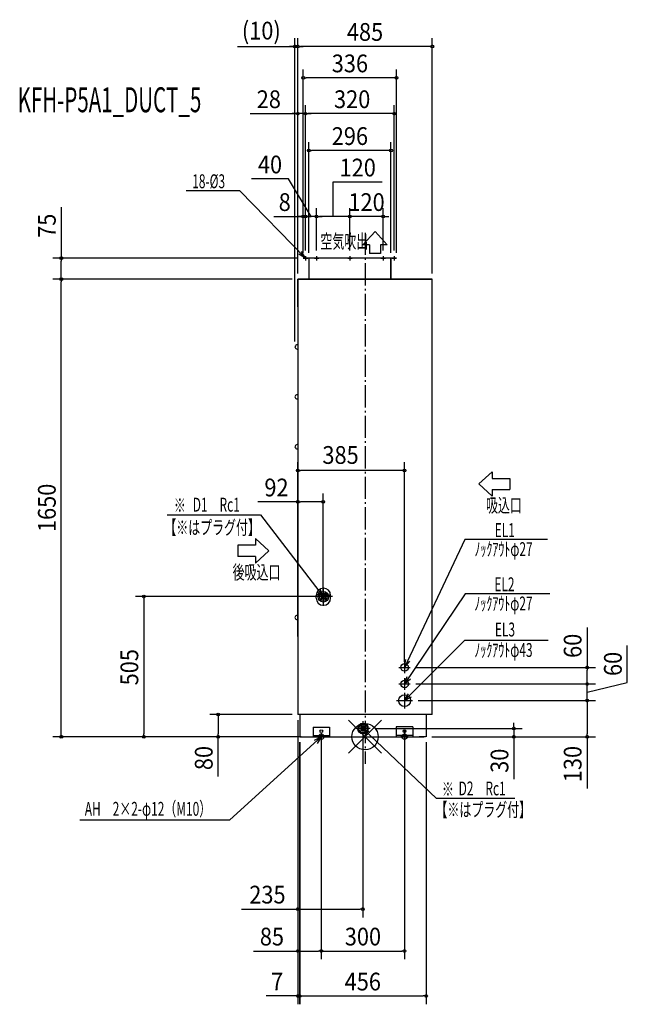
# Model space of a CAD drawing. Extents: x -1245 to 945, y -965 to 2585.
import ezdxf
from ezdxf.enums import TextEntityAlignment as Align

# ---------------------------------------------------------------- set-up
doc = ezdxf.new("R2010")
doc.units = 0
doc.header["$LTSCALE"] = 20
doc.header["$MEASUREMENT"] = 0
doc.linetypes.add('DASHDOT', pattern=[5.5, 4, -0.6, 0.3, -0.6])
for name, color, linetype in [('ARRANGE', 1, 'CONTINUOUS'), ('BASIS', 6, 'DASHDOT'), ('DETAIL', 5, 'CONTINUOUS'), ('ETC', 61, 'CONTINUOUS'), ('FIX', 11, 'CONTINUOUS'), ('NOTE', 4, 'CONTINUOUS'), ('OUTLINE', 3, 'CONTINUOUS'), ('SIZE', 30, 'CONTINUOUS')]:
    doc.layers.add(name, color=color, linetype=linetype)
doc.styles.get("Standard").update_dxf_attribs({"font": 'SIMPLEX', "width": 0.9, "bigfont": 'BIGFONT'})
doc.styles.add('STANDARD1', font='MONOTXT', dxfattribs={"bigfont": 'BIGFONT'})

msp = doc.modelspace()

# ---------------------------------------------------------------- linework, layer by layer
at = {"layer": 'ARRANGE'}
for p, q in [((-59.86224, 59.86224), (59.86224, -59.86224)), ((59.86224, 59.86224), (-59.86224, -59.86224))]:
    msp.add_line(p, q, dxfattribs=at)
msp.add_circle((0, 0), 47.472907, dxfattribs=at)
at = {"layer": 'BASIS'}
msp.add_line((0, 1817.047817), (0, -97.727388), dxfattribs=at)
at = {"layer": 'DETAIL'}
for p, q in [((113.5, 1725), (-222.5, 1725)), ((-202.5, 1725), (-202.5, 1650)), ((93.5, 1725), (93.5, 1650)), ((113.5, 1725), (97.5, 1725)), ((242.5, 1650), (-242.5, 1650)), ((-242.5, 1650), (242.5, 1650)), ((-242.5, 1549.515895), (-242.5, 1650)), ((242.5, 80), (242.5, 1650)), ((-242.5, 1549.515895), (-242.5, 80)), ((-176.111146, 499.622009), (-176.111146, 509.618886)), ((-167.945287, 511.17846), (-176.012239, 511.884227)), ((-143.002342, 512.498839), (-157.997658, 497.503523)), ((-157.997658, 512.498839), (-143.002342, 497.503523)), ((-143.002342, 512.498839), (-157.997658, 512.498839)), ((-157.997658, 512.498839), (-157.997658, 497.503523)), ((-143.002342, 497.503523), (-157.997658, 497.503523)), ((-143.002342, 512.498839), (-143.002342, 497.503523)), ((-124.253675, 512.177981), (-131.71427, 509.314127)), ((-124.127387, 499.622009), (-124.127387, 509.618886)), ((242.5, 80), (-242.5, 80)), ((-235.496353, 80), (-235.496353, 0)), ((220.503647, 80), (220.503647, 0)), ((-14.995159, 37.497658), (0.000156, 22.502342)), ((0.000156, 37.497658), (-14.995159, 22.502342)), ((0.000156, 37.488288), (-14.995159, 37.488288)), ((-14.995159, 37.488288), (-14.995159, 22.492973)), ((0.000156, 37.488288), (0.000156, 22.492973)), ((-234.126853, 0), (-210.734162, 0)), ((-210.134193, 0), (195.13919, 0)), ((-187.486984, 34.936256), (-127.505723, 34.936256)), ((-187.486984, 34.936256), (-187.486984, -0.052812)), ((-187.486984, 4.445782), (-127.505723, 4.445782)), ((-127.505723, 34.936256), (-127.505723, -0.052812)), ((0.000156, 22.492973), (-14.995159, 22.492973)), ((112.50937, 34.989069), (112.50937, 0)), ((172.49063, 34.989069), (112.50937, 34.989069)), ((172.49063, 4.498595), (112.50937, 4.498595)), ((172.49063, 34.989069), (172.49063, 0)), ((218.13185, 0), (194.739159, 0))]:
    msp.add_line(p, q, dxfattribs=at)
for centre, radius in [((-150.119266, 504.620447), 18.994066), ((-150.119266, 504.620447), 18.994066), ((-150.119266, 504.620447), 18.994066), ((-150.119266, 504.620447), 13.995627), ((142.497277, 250), 13.5), ((142.497277, 190), 13.5), ((142.497277, 130), 21.5), ((-7.116768, 29.609896), 18.994066), ((-7.116768, 29.609896), 15.14077), ((-157.496353, 19.940941), 4.998438), ((142.5, 19.993753), 4.998438)]:
    msp.add_circle(centre, radius, dxfattribs=at)
for centre, radius, start, end in [((-244.887145, 1405.360932), 7.612855, 71.725631, 288.274369), ((-244.887145, 1225.417151), 7.612855, 71.725631, 288.274369), ((-244.887145, 1045.473369), 7.612855, 71.725631, 288.274369), ((-150.119266, 509.618886), 25.99188, 0, 180), ((-150.119266, 499.622009), 25.99188, 180, 0), ((-244.887145, 429.8657), 7.612855, 71.725631, 288.274369)]:
    msp.add_arc(centre, radius, start, end, dxfattribs=at)
at = {"layer": 'FIX'}
for centre in [(-157.496353, 0), (142.5, 0)]:
    msp.add_circle(centre, 9.858929, dxfattribs=at)
at = {"layer": 'NOTE'}
for p, q in [((-451.531321, 1968.223749), (-644.623985, 1968.223749)), ((-451.531321, 1968.223749), (-214.5, 1725)), ((36.244617, 1821.537663), (-7.741641, 1773.552655)), ((36.244617, 1821.537663), (80.230874, 1773.552655)), ((-214.5, 1725), (-239.051804, 1739.595396)), ((-214.5, 1725), (-228.464788, 1749.915886)), ((16.250863, 1773.552655), (-7.741641, 1773.552655)), ((16.250863, 1773.552655), (16.250863, 1741.562649)), ((56.23837, 1741.562649), (16.250863, 1741.562649)), ((80.230874, 1773.552655), (56.23837, 1773.552655)), ((56.23837, 1773.552655), (56.23837, 1741.562649)), ((-206.5, 1725), (-222.5, 1725)), ((-222.5, 1725), (-206.5, 1725)), ((-214.5, 1733), (-214.5, 1717)), ((-166.5, 1725), (-182.5, 1725)), ((-182.5, 1725), (-166.5, 1725)), ((-174.5, 1733), (-174.5, 1717)), ((-62.5, 1725), (-46.5, 1725)), ((-46.5, 1725), (-62.5, 1725)), ((-54.5, 1733), (-54.5, 1717)), ((73.5, 1725), (57.5, 1725)), ((57.5, 1725), (73.5, 1725)), ((65.5, 1733), (65.5, 1717)), ((97.5, 1725), (113.5, 1725)), ((105.5, 1733), (105.5, 1717)), ((410.178616, 911.250654), (458.163624, 955.236912)), ((458.163624, 955.236912), (458.163624, 931.244407)), ((458.163624, 931.244407), (522.143635, 931.244407)), ((522.143635, 931.244407), (522.143635, 891.2569)), ((410.178616, 911.250654), (458.163624, 867.264396)), ((458.163624, 891.2569), (522.143635, 891.2569)), ((458.163624, 891.2569), (458.163624, 867.264396)), ((-713.401095, 799.419618), (-377.155286, 799.419618)), ((-377.155286, 799.419618), (-150.5, 505.001181)), ((-346.791641, 670.05824), (-394.776649, 714.044497)), ((-394.776649, 714.044497), (-394.776649, 690.051993)), ((360.070344, 711.061633), (142.449646, 249.943764)), ((657.225217, 711.061633), (360.070344, 711.061633)), ((-394.776649, 690.051993), (-458.75666, 690.051993)), ((-458.75666, 690.051993), (-458.75666, 650.064486)), ((-394.776649, 650.064486), (-458.75666, 650.064486)), ((-346.791641, 670.05824), (-394.776649, 626.071982)), ((-394.776649, 650.064486), (-394.776649, 626.071982)), ((-150.5, 538.276499), (-150.5, 471.725863)), ((-117.224682, 505.001181), (-183.775318, 505.001181)), ((-150.5, 505.001181), (-173.112103, 522.451382)), ((-150.5, 505.001181), (-161.357554, 531.41955)), ((361.533859, 514.612607), (142.497277, 190)), ((665.545188, 514.612607), (361.533859, 514.612607)), ((359.062251, 347.195675), (142.497277, 130)), ((659.998523, 347.195675), (359.062251, 347.195675)), ((121.860868, 250), (163.133687, 250)), ((142.449646, 249.943764), (147.539308, 278.049138)), ((142.449646, 249.943764), (160.910109, 271.7389)), ((142.497277, 270.63641), (142.497277, 229.36359)), ((142.497277, 190), (151.801042, 217.004752)), ((121.860868, 190), (163.133687, 190)), ((142.497277, 210.63641), (142.497277, 169.36359)), ((142.497277, 190), (164.056951, 208.734919)), ((142.497277, 158.633911), (142.497277, 101.366089)), ((142.497277, 130), (156.738616, 154.758856)), ((142.497277, 130), (167.210067, 144.321129)), ((113.863366, 130), (171.131189, 130)), ((-7.497501, 56.125322), (-7.497501, 3.855938)), ((-487.507092, -299.418062), (-157.496353, 0)), ((-157.496353, 0), (-182.773268, -13.30016)), ((-157.496353, 0), (-172.736723, -24.156734)), ((-144.357601, 0), (-170.635106, 0)), ((-157.496353, 13.138752), (-157.496353, -13.138752)), ((18.637191, 30), (-33.632193, 30)), ((257.338277, -223.099429), (-7.497501, 30)), ((-7.497501, 30), (7.429392, 5.648315)), ((-7.497501, 30), (17.60541, 16.37427)), ((155.138752, 0), (128.861248, 0)), ((142.5, 13.138752), (142.5, -13.138752)), ((539.921804, -223.099429), (257.338277, -223.099429)), ((-1028.26089, -299.418062), (-487.507092, -299.418062))]:
    msp.add_line(p, q, dxfattribs=at)
at = {"layer": 'OUTLINE'}
for p, q in [((113.5, 1725), (-222.5, 1725)), ((-202.5, 1725), (-202.5, 1650)), ((93.5, 1650), (93.5, 1725)), ((-242.5, 1650), (-242.5, 80)), ((-242.5, 1650), (242.5, 1650)), ((-242.5, 1549.515895), (-242.5, 1650)), ((242.5, 80), (242.5, 1650)), ((-242.5, 1549.515895), (-242.5, 1412.589839)), ((-242.5, 1038.244463), (-242.5, 810.746704)), ((-242.5, 782.810438), (-242.5, 437.094606)), ((-235.496353, 80), (-242.5, 80)), ((-235.496353, 80), (-235.496353, 0)), ((220.503647, 80), (220.503647, 0)), ((242.5, 80), (220.503647, 80)), ((-235.496353, 0), (212.507293, 0)), ((-234.126853, 0), (-210.734162, 0)), ((-194.357558, 0), (-134.376298, 0)), ((218.13185, 0), (194.739159, 0))]:
    msp.add_line(p, q, dxfattribs=at)
at = {"layer": 'SIZE'}
for p, q in [((-459.98298, 2488.957688), (-252.5, 2488.957688)), ((-262.5, 2488.957688), (-272.5, 2488.957688)), ((-257.5, 2488.957688), (-262.5, 2488.957688)), ((-252.5, 1425.360932), (-252.5, 2518.957688)), ((-242.5, 2488.957688), (-252.5, 2488.957688)), ((-242.5, 2488.957688), (-252.5, 2488.957688)), ((-242.5, 1669.515895), (-242.5, 2518.957688)), ((-242.5, 1669.515895), (-242.5, 2518.957688)), ((-237.5, 2488.957688), (-232.5, 2488.957688)), ((-237.5, 2488.957688), (-232.5, 2488.957688)), ((-232.5, 2488.957688), (-222.5, 2488.957688)), ((232.5, 2488.957688), (-232.5, 2488.957688)), ((237.5, 2488.957688), (232.5, 2488.957688)), ((242.5, 1670), (242.5, 2518.957688)), ((-222.5, 1745), (-222.5, 2405.473426)), ((113.5, 1745), (113.5, 2405.473426)), ((-217.5, 2375.473426), (-212.5, 2375.473426)), ((103.5, 2375.473426), (-212.5, 2375.473426)), ((108.5, 2375.473426), (103.5, 2375.473426)), ((-242.5, 1669.515895), (-242.5, 2276.385598)), ((-214.5, 1753), (-214.5, 2276.385598)), ((-214.5, 1753), (-214.5, 2276.385598)), ((105.5, 1753), (105.5, 2276.385598)), ((-413.406834, 2246.385598), (-242.5, 2246.385598)), ((-252.5, 2246.385598), (-262.5, 2246.385598)), ((-247.5, 2246.385598), (-252.5, 2246.385598)), ((-214.5, 2246.385598), (-242.5, 2246.385598)), ((-214.5, 2246.385598), (-242.5, 2246.385598)), ((-209.5, 2246.385598), (-204.5, 2246.385598)), ((-209.5, 2246.385598), (-204.5, 2246.385598)), ((-204.5, 2246.385598), (-194.5, 2246.385598)), ((95.5, 2246.385598), (-204.5, 2246.385598)), ((100.5, 2246.385598), (95.5, 2246.385598)), ((-202.5, 1745), (-202.5, 2143.489357)), ((93.5, 1745), (93.5, 2143.489357)), ((-197.5, 2113.489357), (-192.5, 2113.489357)), ((83.5, 2113.489357), (-192.5, 2113.489357)), ((88.5, 2113.489357), (83.5, 2113.489357)), ((-275.798372, 2011.050492), (-409.055515, 2011.050492)), ((-194.5, 1875.48591), (-275.798372, 2011.050492)), ((-114.5, 1875.48591), (-114.930155, 2000.049579)), ((-114.930155, 2000.049579), (62.212702, 2000.049579)), ((-1094.742231, 1908.748239), (-1094.742231, 1725)), ((-222.5, 1745), (-222.5, 1905.48591)), ((-214.5, 1753), (-214.5, 1905.48591)), ((-214.5, 1753), (-214.5, 1905.48591)), ((-174.5, 1753), (-174.5, 1905.48591)), ((-174.5, 1753), (-174.5, 1905.48591)), ((-54.5, 1753), (-54.5, 1905.48591)), ((-54.5, 1753), (-54.5, 1905.48591)), ((65.5, 1753), (65.5, 1905.48591)), ((-328.623324, 1875.48591), (-222.5, 1875.48591)), ((-232.5, 1875.48591), (-242.5, 1875.48591)), ((-224.5, 1875.48591), (-234.5, 1875.48591)), ((-227.5, 1875.48591), (-232.5, 1875.48591)), ((-219.5, 1875.48591), (-224.5, 1875.48591)), ((-214.5, 1875.48591), (-222.5, 1875.48591)), ((-214.5, 1875.48591), (-222.5, 1875.48591)), ((-174.5, 1875.48591), (-214.5, 1875.48591)), ((-174.5, 1875.48591), (-214.5, 1875.48591)), ((-209.5, 1875.48591), (-204.5, 1875.48591)), ((-204.5, 1875.48591), (-194.5, 1875.48591)), ((-169.5, 1875.48591), (-164.5, 1875.48591)), ((-169.5, 1875.48591), (-164.5, 1875.48591)), ((-164.5, 1875.48591), (-154.5, 1875.48591)), ((-64.5, 1875.48591), (-164.5, 1875.48591)), ((-64.5, 1875.48591), (-74.5, 1875.48591)), ((-59.5, 1875.48591), (-64.5, 1875.48591)), ((-59.5, 1875.48591), (-64.5, 1875.48591)), ((65.5, 1875.48591), (-54.5, 1875.48591)), ((70.5, 1875.48591), (75.5, 1875.48591)), ((75.5, 1875.48591), (85.5, 1875.48591)), ((-242.5, 1725), (-1124.742231, 1725)), ((-1094.742231, 1720), (-1094.742231, 1715)), ((-1094.742231, 1660), (-1094.742231, 1715)), ((-262.5, 1650), (-1124.742231, 1650)), ((-262.5, 1650), (-1124.742231, 1650)), ((-1094.742231, 1655), (-1094.742231, 1660)), ((-1094.742231, 1645), (-1094.742231, 1640)), ((-1094.742231, 10), (-1094.742231, 1640)), ((-242.5, 361.313216), (-242.5, 989.519728)), ((-237.5, 959.519728), (-232.5, 959.519728)), ((132.497277, 959.519728), (-232.5, 959.519728)), ((137.497277, 959.519728), (132.497277, 959.519728)), ((142.497277, 270.206789), (142.497277, 989.519728)), ((-242.5, 525.001181), (-242.5, 876.540202)), ((-150.5, 525.001181), (-150.5, 876.540202)), ((-242.5, 846.540202), (-385.757143, 846.540202)), ((-237.5, 846.540202), (-232.5, 846.540202)), ((-160.5, 846.540202), (-232.5, 846.540202)), ((-155.5, 846.540202), (-160.5, 846.540202)), ((-170.5, 505.001181), (-827.336005, 505.001181)), ((-797.336005, 500.001181), (-797.336005, 495.001181)), ((-797.336005, 495.001181), (-797.336005, 10)), ((800.376894, 394.243578), (800.376894, 250)), ((945.309511, 195.786498), (945.309511, 329.043641)), ((183.133687, 250), (830.376894, 250)), ((800.376894, 245), (800.376894, 240)), ((800.376894, 200), (800.376894, 240)), ((183.133687, 190), (830.376894, 190)), ((183.133687, 190), (830.376894, 190)), ((800.376894, 200), (800.376894, 210)), ((800.376894, 195), (800.376894, 200)), ((800.376894, 195), (800.376894, 200)), ((800.376894, 160), (945.309511, 195.786498)), ((800.376894, 130), (800.376894, 190)), ((800.376894, 130), (800.376894, 190)), ((191.131189, 130), (830.376894, 130)), ((191.131189, 130), (830.376894, 130)), ((800.376894, 125), (800.376894, 120)), ((800.376894, 125), (800.376894, 120)), ((800.376894, 120), (800.376894, 10)), ((800.376894, 120), (800.376894, 110)), ((-262.5, 80), (-559.245387, 80)), ((-529.245387, 75), (-529.245387, 70)), ((-529.245387, 70), (-529.245387, 10)), ((-242.5, 60), (-242.5, -964.865015)), ((-242.5, 60), (-242.5, -651.414053)), ((-242.5, 60), (-242.5, -802.693578)), ((536.732969, 40), (536.732969, 50)), ((536.732969, 35), (536.732969, 40)), ((-262.5, 0), (-1124.742231, 0)), ((-1094.742231, 5), (-1094.742231, 10)), ((-230.234162, 0), (-827.336005, 0)), ((-797.336005, 5), (-797.336005, 10)), ((-270.234162, 0), (-559.245387, 0)), ((-529.245387, 5), (-529.245387, 10)), ((-529.245387, -143.503013), (-529.245387, 0)), ((-7.497501, 9.99063), (-7.497501, -651.414053)), ((38.637191, 30), (566.732969, 30)), ((142.5, 21.76067), (142.5, -23.781261)), ((240.503647, 0), (566.732969, 0)), ((240.543647, 0), (830.376894, 0)), ((536.732969, 30), (536.732969, 0)), ((800.376894, 5), (800.376894, 10)), ((800.376894, 0), (800.376894, -187.142857)), ((-235.996353, -20), (-235.996353, -964.865015)), ((-235.496353, -20), (-235.496353, -964.865015)), ((-157.496353, -0.059059), (-157.496353, -802.693578)), ((-157.496353, -0.059059), (-157.496353, -802.693578)), ((142.5, -0.006247), (142.5, -802.693578)), ((220.003647, -20), (220.003647, -964.865015)), ((536.732969, -5), (536.732969, -10)), ((536.732969, -10), (536.732969, -153.257143)), ((-445.791558, -621.414053), (-242.5, -621.414053)), ((-237.5, -621.414053), (-232.5, -621.414053)), ((-232.5, -621.414053), (-17.497501, -621.414053)), ((-12.497501, -621.414053), (-17.497501, -621.414053)), ((-402.176041, -772.693578), (-242.5, -772.693578)), ((-237.5, -772.693578), (-232.5, -772.693578)), ((-232.5, -772.693578), (-167.496353, -772.693578)), ((-162.496353, -772.693578), (-167.496353, -772.693578)), ((-152.496353, -772.693578), (-147.496353, -772.693578)), ((-147.496353, -772.693578), (132.5, -772.693578)), ((137.5, -772.693578), (132.5, -772.693578)), ((-252.5, -934.865015), (-355.915465, -934.865015)), ((-247.5, -934.865015), (-252.5, -934.865015)), ((-235.496353, -934.865015), (-242.5, -934.865015)), ((-230.996353, -934.865015), (-225.996353, -934.865015)), ((-230.496353, -934.865015), (-225.496353, -934.865015)), ((-225.996353, -934.865015), (210.003647, -934.865015)), ((-225.496353, -934.865015), (-215.496353, -934.865015)), ((215.003647, -934.865015), (210.003647, -934.865015))]:
    msp.add_line(p, q, dxfattribs=at)
for centre in [(-252.5, 2488.957688), (-242.5, 2488.957688), (-242.5, 2488.957688), (242.5, 2488.957688), (-222.5, 2375.473426), (113.5, 2375.473426), (-242.5, 2246.385598), (-214.5, 2246.385598), (-214.5, 2246.385598), (105.5, 2246.385598), (-202.5, 2113.489357), (93.5, 2113.489357), (-222.5, 1875.48591), (-214.5, 1875.48591), (-214.5, 1875.48591), (-174.5, 1875.48591), (-174.5, 1875.48591), (-54.5, 1875.48591), (-54.5, 1875.48591), (65.5, 1875.48591), (-1094.742231, 1725), (-1094.742231, 1650), (-1094.742231, 1650), (-242.5, 959.519728), (142.497277, 959.519728), (-242.5, 846.540202), (-150.5, 846.540202), (-797.336005, 505.001181), (800.376894, 250), (800.376894, 190), (800.376894, 190), (800.376894, 130), (800.376894, 130), (-529.245387, 80), (-1094.742231, 0), (-797.336005, 0), (-529.245387, 0), (536.732969, 30), (536.732969, 0), (800.376894, 0), (-242.5, -621.414053), (-7.497501, -621.414053), (-242.5, -772.693578), (-157.496353, -772.693578), (-157.496353, -772.693578), (142.5, -772.693578), (-242.5, -934.865015), (-235.996353, -934.865015), (-235.496353, -934.865015), (220.003647, -934.865015)]:
    msp.add_circle(centre, 5, dxfattribs=at)

# ---------------------------------------------------------------- texts
at = {"layer": 'ETC', "style": 'STANDARD1', "width": 0.603059}
msp.add_text('KFH-P5A1_DUCT_5', height=90, rotation=359.999997, dxfattribs=at).set_placement((-1252.094456, 2251.440556))
at = {"layer": 'NOTE', "style": 'STANDARD1', "width": 0.631}
for s, rotation, p in [('18-%%C3', 0.000003, (-622.842402, 1977.626981)), ('空気吹出', 0.000003, (-160.670328, 1761.151491)), ('※', 0.000003, (-688.919612, 809.226339)), ('D1\u3000Rc1', 0.000003, (-620.852645, 811.563386)), ('吸込口', 359.999997, (436.089853, 809.021294)), ('【※はプラグ付】', 359.999997, (-723.219916, 729.349415)), ('EL1', 0.000003, (467.631655, 719.904085)), ('ﾉｯｸｱｳﾄφ27', 0.000003, (394.563018, 651.361283)), ('後吸込口', 359.999997, (-477.075515, 567.828889)), ('EL2', 0.000003, (466.299602, 524.511423)), ('ﾉｯｸｱｳﾄφ27', 0.000003, (394.315427, 455.275339)), ('EL3', 0.000003, (468.166345, 361.476919)), ('ﾉｯｸｱｳﾄφ43', 0.000003, (394.273223, 287.612415)), ('※', 0.000003, (277.303969, -214.227612)), ('D2\u3000Rc1', 0.000003, (337.288023, -211.566163)), ('AH\u30002×2-φ12（M10）', 0.000003, (-1010.010666, -285.136757)), ('【※はプラグ付】', 359.999997, (254.073196, -288.013876))]:
    msp.add_text(s, height=50, rotation=rotation, dxfattribs=at).set_placement(p)
at = {"layer": 'SIZE', "width": 0.9}
for s, p in [('(10)', (-373.811552, 2513.719592)), ('485', (0, 2508.957688)), ('336', (-54.5, 2395.473426)), ('28', (-346.778262, 2266.385598)), ('320', (-46.336707, 2266.385598)), ('296', (-54.5, 2133.489357)), ('40', (-342.426943, 2031.050492)), ('120', (-26.358727, 2020.049579)), ('8', (-289.423324, 1895.48591)), ('120', (5.5, 1895.48591)), ('385', (-88.17212, 983.675146)), ('92', (-319.128571, 866.540202)), ('235', (-351.734415, -601.414053)), ('85', (-335.54747, -752.693578)), ('300', (-7.498177, -752.693578)), ('7', (-316.715465, -914.865015)), ('456', (-7.996353, -914.865015))]:
    msp.add_text(s, height=64, dxfattribs=at).set_placement(p, align=Align.CENTER)
for s, p in [('75', (-1114.742231, 1842.119667)), ('1650', (-1114.742231, 825)), ('60', (780.376894, 327.615007)), ('505', (-817.336005, 250.533557)), ('60', (925.309511, 262.41507)), ('80', (-549.245387, -76.874441)), ('30', (516.732969, -86.628571)), ('130', (780.376894, -98.571429))]:
    msp.add_text(s, height=64, rotation=90, dxfattribs=at).set_placement(p, align=Align.CENTER)

doc.saveas('drawing.dxf')
